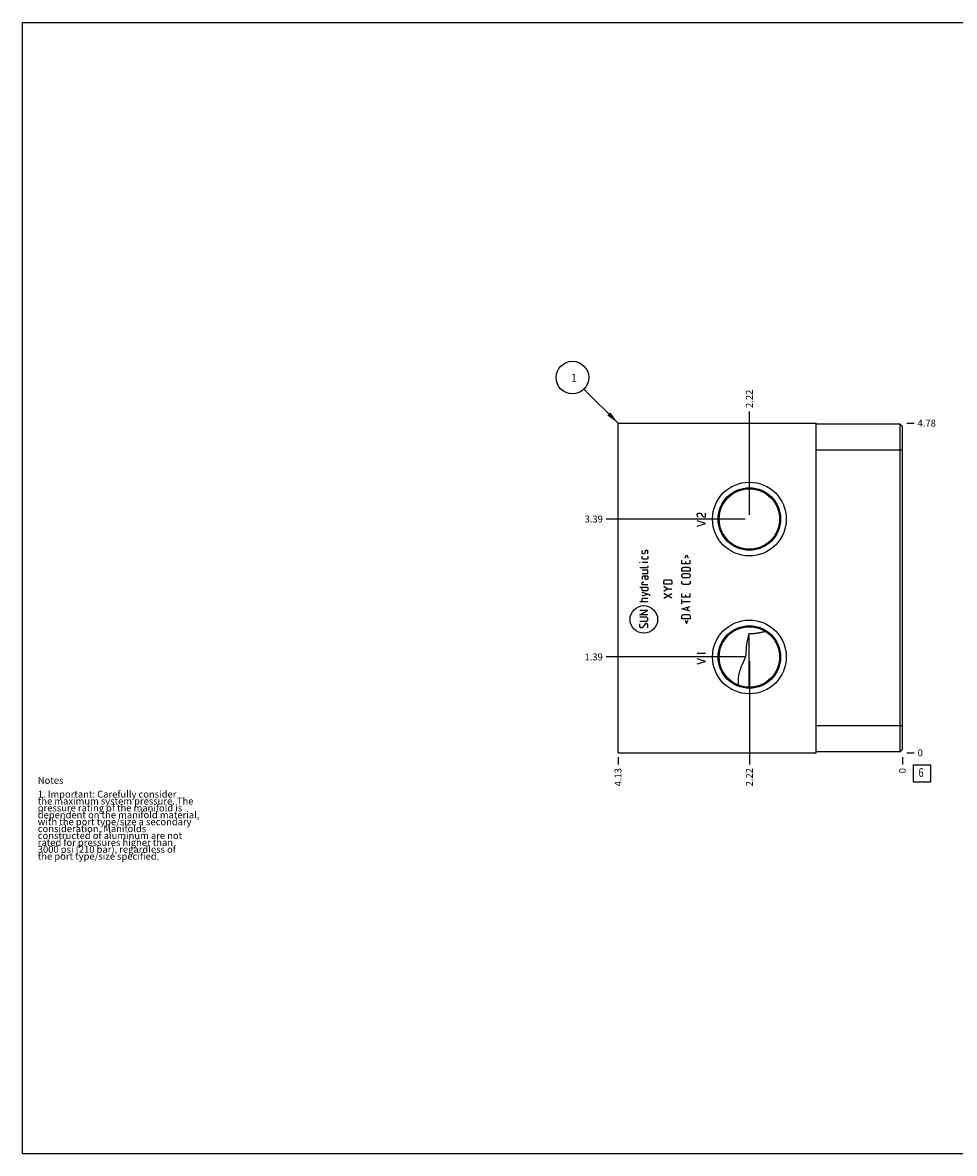
# Model space of a CAD drawing. Units: inches. Extents: x 0.3 to 21.7, y 0.3 to 16.7.
# Drawn here: x 0.3 to 13.8, y 0.3 to 16.7 of the extents above; entities that cross this region are included whole.
import ezdxf

# ---------------------------------------------------------------- set-up
doc = ezdxf.new("R2010")
doc.units = ezdxf.units.IN
doc.header["$LTSCALE"] = 1.21
doc.header["$MEASUREMENT"] = 0
doc.layers.get('0').update_dxf_attribs({"linetype": 'CONTINUOUS'})
doc.styles.get("Standard").update_dxf_attribs({"font": 'txt', "width": 0.8})
doc.dimstyles.new('DIMSTYLE_1', dxfattribs={"dimtxt": 0.1, "dimasz": 0.1875, "dimexe": 0.125, "dimexo": 0.0625, "dimgap": 0.025, "dimtad": 0, "dimtih": 1, "dimtoh": 1, "dimzin": 4, "dimdsep": 46, "dimtxsty": 'STANDARD', "dimblk": '_FILLED', "dimblk1": '_FILLED', "dimblk2": '_FILLED', "dimcen": 0.09, "dimadec": 0, "dimazin": 0, "dimtfac": 1, "dimtofl": 0, "dimtmove": 0, "dimatfit": 3, "dimldrblk": '_FILLED', "dimfxl": 1, "dimtolj": 1, "dimtzin": 4, "dimarcsym": 0})
doc.dimstyles.new('DIMSTYLE_2', dxfattribs={"dimtxt": 0.1, "dimasz": 0.1875, "dimexe": 0.125, "dimexo": 0.0625, "dimgap": 0.025, "dimtad": 0, "dimtih": 1, "dimtoh": 1, "dimdec": 0, "dimzin": 4, "dimdsep": 46, "dimtxsty": 'STANDARD', "dimblk": '_FILLED', "dimblk1": '_FILLED', "dimblk2": '_FILLED', "dimcen": 0.09, "dimadec": 0, "dimazin": 0, "dimtfac": 1, "dimtdec": 0, "dimtofl": 0, "dimtmove": 0, "dimatfit": 3, "dimldrblk": '_FILLED', "dimfxl": 1, "dimtolj": 1, "dimtzin": 4, "dimarcsym": 0})
doc.dimstyles.get("Standard").update_dxf_attribs({"dimtxt": 0.1, "dimasz": 0.1875, "dimexe": 0.125, "dimexo": 0.0625, "dimgap": 0.09, "dimtad": 0, "dimtih": 1, "dimtoh": 1, "dimdec": 3, "dimzin": 4, "dimdsep": 46, "dimtxsty": 'STANDARD', "dimblk": '_FILLED', "dimblk1": '_FILLED', "dimblk2": '_FILLED', "dimcen": 0.09, "dimadec": 0, "dimazin": 0, "dimtp": 0.001, "dimtm": 0.001, "dimtfac": 1, "dimtdec": 3, "dimtofl": 0, "dimtmove": 0, "dimatfit": 3, "dimldrblk": '_FILLED', "dimfxl": 1, "dimtolj": 1, "dimtzin": 4, "dimarcsym": 0})

# ---------------------------------------------------------------- blocks, each defined once
blk = doc.blocks.new('*D0')
at = {"color": 2, "linetype": 'CONTINUOUS'}
blk.add_line((8.938, 6.047), (8.938, 5.939), dxfattribs=at)
at = {"color": 2, "linetype": 'CONTINUOUS', "insert": (8.887, 5.889), "char_height": 0.1, "width": 0.32, "attachment_point": 3, "rotation": 90, "line_spacing_factor": 0.9}
blk.add_mtext('4.13', dxfattribs=at)
blk = doc.blocks.new('_FILLED')
at = {"color": 0, "linetype": 'BYBLOCK'}
blk.add_solid([(0, 0), (-1, 0.167), (-1, -0.167)], dxfattribs=at)
blk = doc.blocks.new('*D1')
at = {"color": 2, "linetype": 'CONTINUOUS'}
blk.add_line((13.062, 6.047), (13.062, 5.939), dxfattribs=at)
at = {"color": 2, "linetype": 'CONTINUOUS', "insert": (13.012, 5.889), "char_height": 0.1, "width": 0.08, "attachment_point": 3, "rotation": 90, "line_spacing_factor": 0.9}
blk.add_mtext('0', dxfattribs=at)
blk = doc.blocks.new('*D2')
at = {"color": 2, "linetype": 'CONTINUOUS'}
blk.add_line((13.125, 10.891), (13.232, 10.891), dxfattribs=at)
at = {"color": 2, "linetype": 'CONTINUOUS', "insert": (13.283, 10.941), "char_height": 0.1, "width": 0.32, "attachment_point": 1, "line_spacing_factor": 0.9}
blk.add_mtext('4.78', dxfattribs=at)
blk = doc.blocks.new('*D3')
at = {"color": 2, "linetype": 'CONTINUOUS'}
blk.add_line((13.125, 6.109), (13.232, 6.109), dxfattribs=at)
at = {"color": 2, "linetype": 'CONTINUOUS', "insert": (13.283, 6.159), "char_height": 0.1, "width": 0.08, "attachment_point": 1, "line_spacing_factor": 0.9}
blk.add_mtext('0', dxfattribs=at)
blk = doc.blocks.new('*D4')
at = {"color": 2, "linetype": 'CONTINUOUS'}
blk.add_line((10.843, 9.563), (10.843, 11.061), dxfattribs=at)
at = {"color": 2, "linetype": 'CONTINUOUS', "insert": (10.793, 11.111), "char_height": 0.1, "width": 0.32, "attachment_point": 1, "rotation": 90, "line_spacing_factor": 0.9}
blk.add_mtext('2.22', dxfattribs=at)
blk = doc.blocks.new('*D5')
at = {"color": 2, "linetype": 'CONTINUOUS'}
blk.add_line((10.781, 9.5), (8.768, 9.5), dxfattribs=at)
at = {"color": 2, "linetype": 'CONTINUOUS', "insert": (8.717, 9.55), "char_height": 0.1, "width": 0.32, "attachment_point": 3, "line_spacing_factor": 0.9}
blk.add_mtext('3.39', dxfattribs=at)
blk = doc.blocks.new('*D6')
at = {"color": 2, "linetype": 'CONTINUOUS'}
blk.add_line((10.843, 7.438), (10.843, 5.939), dxfattribs=at)
at = {"color": 2, "linetype": 'CONTINUOUS', "insert": (10.793, 5.889), "char_height": 0.1, "width": 0.32, "attachment_point": 3, "rotation": 90, "line_spacing_factor": 0.9}
blk.add_mtext('2.22', dxfattribs=at)
blk = doc.blocks.new('*D7')
at = {"color": 2, "linetype": 'CONTINUOUS'}
blk.add_line((10.781, 7.5), (8.768, 7.5), dxfattribs=at)
at = {"color": 2, "linetype": 'CONTINUOUS', "insert": (8.717, 7.55), "char_height": 0.1, "width": 0.32, "attachment_point": 3, "line_spacing_factor": 0.9}
blk.add_mtext('1.39', dxfattribs=at)
blk = doc.blocks.new('SUN_FACENUMBER_BL1', base_point=(13.346, 5.811))
at = {"color": 2, "linetype": 'CONTINUOUS'}
for p, q in [((13.221, 5.936), (13.471, 5.936)), ((13.221, 5.686), (13.221, 5.936)), ((13.471, 5.936), (13.471, 5.686)), ((13.471, 5.686), (13.221, 5.686))]:
    blk.add_line(p, q, dxfattribs=at)
at = {"color": 2, "linetype": 'CONTINUOUS', "width": 0.8}
blk.add_text('6', height=0.125, dxfattribs=at).set_placement((13.294, 5.762))
blk = doc.blocks.new('SUN_NBOMBALLOON_BL2', base_point=(8.277, 11.551))
at = {"color": 2, "linetype": 'CONTINUOUS'}
blk.add_circle((8.277, 11.551), 0.236, dxfattribs=at)
at = {"color": 2, "linetype": 'CONTINUOUS', "insert": (8.256, 11.605), "char_height": 0.115, "width": 0.092, "attachment_point": 1, "line_spacing_factor": 0.9}
blk.add_mtext('1', dxfattribs=at)

msp = doc.modelspace()

# ---------------------------------------------------------------- linework, layer by layer
at = {"color": 7, "linetype": 'CONTINUOUS'}
for p, q in [((0.301, 0.301), (0.301, 16.699)), ((0.301, 16.699), (21.699, 16.699)), ((8.938, 6.109), (8.938, 10.891)), ((8.938, 10.891), (11.812, 10.891)), ((11.812, 6.109), (11.812, 10.891)), ((13.031, 10.875), (11.812, 10.875)), ((13.031, 6.125), (13.031, 10.875)), ((13.062, 10.844), (13.031, 10.875)), ((13.062, 6.156), (13.062, 10.844)), ((13.062, 10.5), (11.812, 10.5)), ((10.838, 7.063), (10.838, 7.838)), ((11.076, 7.871), (11.077, 7.871)), ((13.062, 6.5), (11.812, 6.5)), ((8.938, 6.109), (11.812, 6.109)), ((13.031, 6.125), (11.812, 6.125)), ((13.062, 6.156), (13.031, 6.125)), ((0.301, 0.301), (21.699, 0.301))]:
    msp.add_line(p, q, dxfattribs=at)
at = {"color": 4, "linetype": 'CONTINUOUS'}
for p, q in [((10.087, 9.564), (10.097, 9.579)), ((10.087, 9.549), (10.087, 9.564)), ((10.097, 9.534), (10.087, 9.549)), ((10.097, 9.579), (10.107, 9.586)), ((10.107, 9.526), (10.097, 9.534)), ((10.107, 9.586), (10.127, 9.586)), ((10.127, 9.586), (10.137, 9.579)), ((10.137, 9.579), (10.157, 9.549)), ((10.157, 9.549), (10.177, 9.534)), ((10.177, 9.534), (10.207, 9.526)), ((10.207, 9.526), (10.207, 9.586)), ((10.207, 9.436), (10.087, 9.474)), ((10.087, 9.399), (10.207, 9.436)), ((9.287, 9.037), (9.295, 9.046)), ((9.287, 9.003), (9.287, 9.037)), ((9.332, 9.037), (9.327, 9.003)), ((9.338, 9.046), (9.332, 9.037)), ((9.364, 9.046), (9.338, 9.046)), ((9.372, 9.037), (9.364, 9.046)), ((9.372, 9.003), (9.372, 9.037)), ((9.253, 8.872), (9.253, 8.874)), ((9.253, 8.874), (9.261, 8.872)), ((9.261, 8.872), (9.253, 8.872)), ((9.295, 8.994), (9.287, 9.003)), ((9.287, 8.926), (9.287, 8.96)), ((9.295, 8.917), (9.287, 8.926)), ((9.372, 8.872), (9.287, 8.872)), ((9.321, 8.994), (9.295, 8.994)), ((9.364, 8.917), (9.295, 8.917)), ((9.327, 9.003), (9.321, 8.994)), ((9.364, 8.994), (9.372, 9.003)), ((9.372, 8.926), (9.364, 8.917)), ((9.372, 8.96), (9.372, 8.926)), ((9.864, 8.852), (9.864, 8.903)), ((9.91, 8.937), (9.933, 8.983)), ((9.916, 8.886), (9.916, 8.852)), ((9.933, 8.983), (9.956, 8.937)), ((9.984, 8.852), (9.984, 8.903)), ((9.364, 8.794), (9.253, 8.794)), ((9.372, 8.76), (9.287, 8.76)), ((9.287, 8.709), (9.364, 8.709)), ((9.372, 8.803), (9.364, 8.794)), ((9.364, 8.709), (9.372, 8.717)), ((9.372, 8.82), (9.372, 8.803)), ((9.372, 8.717), (9.372, 8.76)), ((9.984, 8.852), (9.864, 8.852)), ((9.864, 8.786), (9.882, 8.803)), ((9.864, 8.743), (9.864, 8.786)), ((9.984, 8.743), (9.864, 8.743)), ((9.864, 8.692), (9.882, 8.709)), ((9.864, 8.666), (9.864, 8.692)), ((9.882, 8.803), (9.967, 8.803)), ((9.882, 8.709), (9.967, 8.709)), ((9.967, 8.803), (9.984, 8.786)), ((9.967, 8.709), (9.984, 8.692)), ((9.984, 8.786), (9.984, 8.743)), ((9.984, 8.692), (9.984, 8.666)), ((9.304, 8.674), (9.287, 8.666)), ((9.287, 8.666), (9.287, 8.623)), ((9.287, 8.58), (9.295, 8.586)), ((9.287, 8.546), (9.287, 8.58)), ((9.372, 8.546), (9.287, 8.546)), ((9.295, 8.586), (9.312, 8.586)), ((9.372, 8.674), (9.304, 8.674)), ((9.33, 8.64), (9.33, 8.674)), ((9.338, 8.623), (9.33, 8.64)), ((9.364, 8.623), (9.338, 8.623)), ((9.372, 8.64), (9.364, 8.623)), ((9.372, 8.674), (9.372, 8.64)), ((9.6, 8.6), (9.618, 8.617)), ((9.6, 8.557), (9.6, 8.6)), ((9.72, 8.557), (9.6, 8.557)), ((9.618, 8.617), (9.703, 8.617)), ((9.703, 8.617), (9.72, 8.6)), ((9.72, 8.6), (9.72, 8.557)), ((9.882, 8.649), (9.864, 8.666)), ((9.864, 8.566), (9.864, 8.6)), ((9.882, 8.549), (9.864, 8.566)), ((9.967, 8.649), (9.882, 8.649)), ((9.967, 8.549), (9.882, 8.549)), ((9.984, 8.666), (9.967, 8.649)), ((9.984, 8.566), (9.967, 8.549)), ((9.984, 8.6), (9.984, 8.566)), ((9.253, 8.512), (9.372, 8.512)), ((9.287, 8.477), (9.287, 8.512)), ((9.295, 8.46), (9.287, 8.477)), ((9.401, 8.403), (9.287, 8.437)), ((9.287, 8.386), (9.372, 8.412)), ((9.364, 8.46), (9.295, 8.46)), ((9.372, 8.477), (9.364, 8.46)), ((9.372, 8.512), (9.372, 8.477)), ((9.401, 8.386), (9.401, 8.403)), ((9.652, 8.489), (9.6, 8.523)), ((9.6, 8.454), (9.652, 8.489)), ((9.72, 8.352), (9.6, 8.42)), ((9.6, 8.352), (9.72, 8.42)), ((9.652, 8.489), (9.72, 8.489)), ((9.864, 8.369), (9.864, 8.42)), ((9.984, 8.369), (9.864, 8.369)), ((9.916, 8.403), (9.916, 8.369)), ((9.984, 8.369), (9.984, 8.42)), ((9.372, 8.3), (9.253, 8.3)), ((9.287, 8.343), (9.295, 8.352)), ((9.287, 8.3), (9.287, 8.343)), ((9.295, 8.352), (9.372, 8.352)), ((9.864, 8.266), (9.864, 8.334)), ((9.984, 8.3), (9.864, 8.3)), ((9.864, 8.197), (9.984, 8.232)), ((9.95, 8.174), (9.95, 8.22)), ((9.253, 8.112), (9.372, 8.172)), ((9.372, 8.172), (9.253, 8.172)), ((9.372, 8.112), (9.253, 8.112)), ((9.355, 8.077), (9.253, 8.077)), ((9.372, 8.06), (9.355, 8.077)), ((9.372, 8.034), (9.372, 8.06)), ((9.984, 8.163), (9.864, 8.197)), ((9.864, 8.097), (9.882, 8.114)), ((9.864, 8.054), (9.864, 8.097)), ((9.984, 8.054), (9.864, 8.054)), ((9.882, 8.114), (9.967, 8.114)), ((9.967, 8.114), (9.984, 8.097)), ((9.984, 8.097), (9.984, 8.054)), ((9.253, 8.017), (9.355, 8.017)), ((9.253, 7.974), (9.261, 7.983)), ((9.253, 7.94), (9.253, 7.974)), ((9.27, 7.923), (9.253, 7.94)), ((9.287, 7.923), (9.27, 7.923)), ((9.338, 7.983), (9.287, 7.923)), ((9.355, 7.983), (9.338, 7.983)), ((9.355, 8.017), (9.372, 8.034)), ((9.372, 7.966), (9.355, 7.983)), ((9.364, 7.923), (9.372, 7.932)), ((9.372, 7.932), (9.372, 7.966)), ((9.91, 8.032), (9.933, 7.986)), ((9.933, 7.986), (9.956, 8.032)), ((10.087, 7.556), (10.207, 7.556)), ((10.207, 7.436), (10.087, 7.474)), ((10.087, 7.399), (10.207, 7.436))]:
    msp.add_line(p, q, dxfattribs=at)
at = {"color": 7, "linetype": 'CONTINUOUS'}
for centre, radius in [((10.843, 9.5), 0.535), ((10.843, 9.5), 0.453), ((10.843, 9.5), 0.438), ((10.843, 7.5), 0.535), ((10.843, 7.5), 0.453), ((10.843, 7.5), 0.438)]:
    msp.add_circle(centre, radius, dxfattribs=at)
at = {"color": 4, "linetype": 'CONTINUOUS'}
msp.add_circle((9.312, 8.044), 0.2, dxfattribs=at)
at = {"color": 7, "linetype": 'CONTINUOUS'}
for points, knots in [([(10.838, 7.838), (10.833, 7.823), (10.826, 7.8), (10.819, 7.769), (10.814, 7.746), (10.809, 7.723), (10.805, 7.7), (10.801, 7.676), (10.799, 7.657), (10.797, 7.641), (10.796, 7.629), (10.796, 7.617), (10.795, 7.605), (10.794, 7.593), (10.794, 7.581), (10.793, 7.571), (10.793, 7.563), (10.793, 7.557), (10.792, 7.551), (10.792, 7.544), (10.792, 7.538), (10.791, 7.531), (10.79, 7.525), (10.789, 7.518), (10.788, 7.512), (10.786, 7.505), (10.784, 7.499), (10.782, 7.493), (10.78, 7.487), (10.778, 7.481), (10.776, 7.475), (10.773, 7.469), (10.771, 7.463), (10.767, 7.456), (10.763, 7.447), (10.758, 7.436), (10.753, 7.425), (10.748, 7.414), (10.743, 7.403), (10.737, 7.389), (10.729, 7.371), (10.72, 7.349), (10.712, 7.327), (10.705, 7.304), (10.698, 7.282), (10.692, 7.259), (10.687, 7.236), (10.684, 7.217), (10.682, 7.201), (10.68, 7.189), (10.679, 7.177), (10.679, 7.165), (10.679, 7.153), (10.679, 7.142), (10.679, 7.13), (10.68, 7.114), (10.681, 7.102), (10.682, 7.094)], [0, 0, 0, 0, 0.061418, 0.092142, 0.122877, 0.15363, 0.184406, 0.215218, 0.246086, 0.26155, 0.277043, 0.292572, 0.308151, 0.323796, 0.339536, 0.35541, 0.363416, 0.371481, 0.379621, 0.387848, 0.396182, 0.404635, 0.413213, 0.421899, 0.430648, 0.439389, 0.448056, 0.456605, 0.465023, 0.473319, 0.481507, 0.489606, 0.497631, 0.505597, 0.521391, 0.537051, 0.552619, 0.568122, 0.583578, 0.598998, 0.629768, 0.66048, 0.691164, 0.721842, 0.75253, 0.783244, 0.813998, 0.844806, 0.860236, 0.875684, 0.891151, 0.906638, 0.922146, 0.937676, 0.953226, 0.968798, 1, 1, 1, 1]), ([(10.838, 7.838), (10.843, 7.838), (10.853, 7.838), (10.869, 7.838), (10.884, 7.839), (10.9, 7.84), (10.915, 7.842), (10.93, 7.844), (10.945, 7.846), (10.96, 7.848), (10.975, 7.851), (10.99, 7.853), (11.004, 7.856), (11.019, 7.859), (11.033, 7.862), (11.052, 7.866), (11.067, 7.869), (11.076, 7.871)], [0, 0, 0, 0, 0.06469, 0.129308, 0.193746, 0.257914, 0.321744, 0.385195, 0.448247, 0.510899, 0.573162, 0.635054, 0.696598, 0.757822, 0.818749, 0.879406, 1, 1, 1, 1])]:
    msp.add_open_spline(points, degree=3, knots=knots, dxfattribs=at)

# ---------------------------------------------------------------- block references
at = {"color": 2, "linetype": 'CONTINUOUS'}
for name, p in [('SUN_NBOMBALLOON_BL2', (8.277, 11.551)), ('SUN_FACENUMBER_BL1', (13.346, 5.811))]:
    msp.add_blockref(name, p, dxfattribs=at)

# ---------------------------------------------------------------- texts
at = {"color": 2, "linetype": 'CONTINUOUS', "insert": (0.521, 5.76), "char_height": 0.1, "width": 3.04, "attachment_point": 1, "line_spacing_factor": 0.6}
msp.add_mtext('Notes\\P \\P1. Important: Carefully consider\\P   the maximum system pressure. The\\P   pressure rating of the manifold is\\P   dependent on the manifold material,\\P   with the port type/size a secondary\\P   consideration. Manifolds\\P   constructed of aluminum are not\\P   rated for pressures higher than\\P   3000 psi (210 bar), regardless of\\P   the port type/size specified.', dxfattribs=at)

# ---------------------------------------------------------------- dimensions: what is measured, and where the dimension line sits
at = {"color": 2, "linetype": 'CONTINUOUS'}
for feature_location, offset, dtype, origin, dimstyle, picture, middle in [((10.843, 9.563), (0, 1.498), 1, (13.062, 6.109), 'DIMSTYLE_1', '*D4', (10.843, 11.27)), ((13.125, 10.891), (0.107, 0), 0, (13.062, 6.109), 'DIMSTYLE_1', '*D2', (13.445, 10.89)), ((10.781, 9.5), (-2.013, 0), 0, (13.062, 6.109), 'DIMSTYLE_1', '*D5', (8.558, 9.5)), ((10.781, 7.5), (-2.013, 0), 0, (13.062, 6.109), 'DIMSTYLE_1', '*D7', (8.568, 7.5)), ((10.843, 7.438), (0, -1.499), 1, (13.062, 6.109), 'DIMSTYLE_1', '*D6', (10.843, 5.729)), ((8.938, 6.047), (0, -0.107), 1, (13.062, 6.109), 'DIMSTYLE_1', '*D0', (8.938, 5.732)), ((13.0625, 6.046999931), (0, -0.1075), 1, (13.0625, 6.109499931), 'DIMSTYLE_2', '*D1', (13.062500114, 5.849499992)), ((13.125, 6.109499931), (0.1075, 0), 0, (13.0625, 6.109499931), 'DIMSTYLE_2', '*D3', (13.322500549, 6.109500061))]:
    dim = msp.add_ordinate_dim(feature_location=feature_location, offset=offset, dtype=dtype, origin=origin, dimstyle=dimstyle, dxfattribs=at)
    dim.commit()
    dim.dimension.update_dxf_attribs({"geometry": picture, "text_midpoint": middle})

# ---------------------------------------------------------------- leaders
msp.add_leader([(8.938, 10.891), (8.444, 11.384)], dimstyle='STANDARD', override={"dimtad": 0}, dxfattribs=at)

doc.saveas('drawing.dxf')
